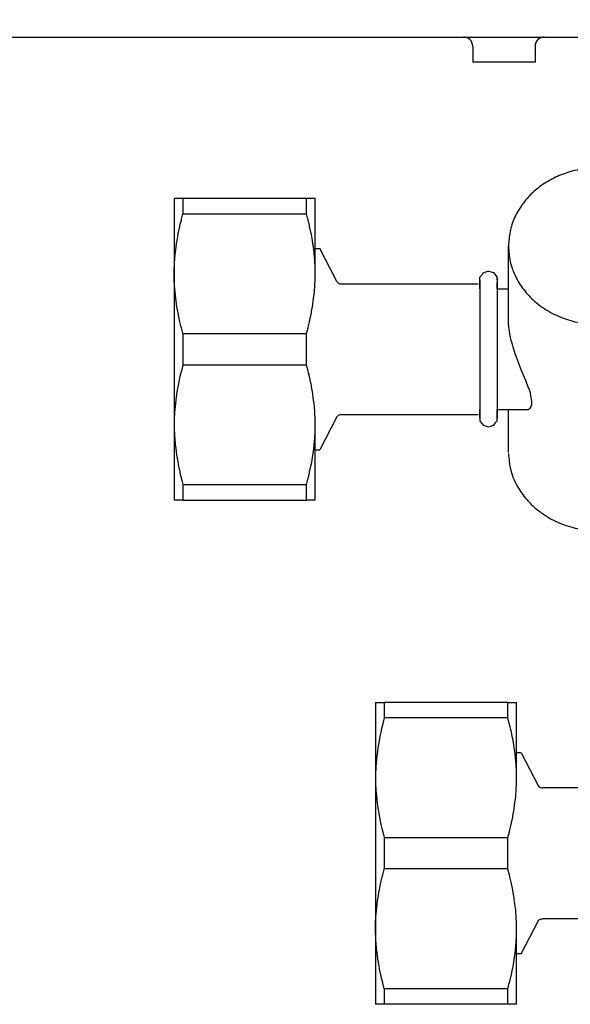
# Model space of a CAD drawing. Units: millimetres. Extents: x -8074 to 845, y 10003 to 15943.
# Drawn here: x -7110 to -7056, y 14698 to 14796 of the extents above; entities that cross this region are included whole.
import ezdxf

# ---------------------------------------------------------------- set-up
doc = ezdxf.new("R2010")
doc.units = ezdxf.units.MM
doc.layers.add('1', color=7, linetype='Continuous')
doc.styles.add('CONVERTER_14', font='txt.shx', dxfattribs={"width": 0.9})
doc.dimstyles.new('ME10_DIM_142', dxfattribs={"dimtxt": 46, "dimasz": 46, "dimexe": 15, "dimexo": 10, "dimgap": 18, "dimtad": 1, "dimdec": 1, "dimlfac": 0.03937, "dimdsep": 46, "dimtxsty": 'CONVERTER_14', "dimsah": 1, "dimcen": 0.09, "dimclrd": 6, "dimclre": 6, "dimclrt": 3, "dimadec": 0, "dimazin": 0, "dimtfac": 1, "dimtdec": 4, "dimtix": 1, "dimtmove": 0, "dimatfit": 3, "dimfxl": 1, "dimtolj": 1, "dimtzin": 0, "dimarcsym": 0})

# ---------------------------------------------------------------- blocks, each defined once
blk = doc.blocks.new('*D137')
at = {"layer": '1', "color": 6, "linetype": 'Continuous'}
for p, q in [((-7278.003, 14821.171), (-7278.003, 14926.171)), ((-6998.298, 14801.092), (-6998.298, 14926.171)), ((-6998.298, 14911.171), (-7278.003, 14911.171))]:
    blk.add_line(p, q, dxfattribs=at)
at = {"layer": '1', "color": 6}
for points in [[(-7232.003, 14917.227), (-7232.003, 14905.115), (-7278.003, 14911.171)], [(-7044.298, 14905.115), (-7044.298, 14917.227), (-6998.298, 14911.171)]]:
    blk.add_solid(points, dxfattribs=at)
at = {"layer": '1', "color": 3, "insert": (-7159.455, 14929.171), "char_height": 46, "attachment_point": 7, "rotation": 0.00014, "line_spacing_factor": 0.454545, "style": 'CONVERTER_14'}
blk.add_mtext('11', dxfattribs=at)

msp = doc.modelspace()

# ---------------------------------------------------------------- linework, layer by layer
at = {"color": 6, "linetype": 'Continuous'}
for p, q in [((-7066.095, 14794.178), (-7066.233, 14794.189)), ((-7065.917, 14794.132), (-7066.095, 14794.178)), ((-7065.752, 14794.051), (-7065.917, 14794.132)), ((-7065.607, 14793.939), (-7065.752, 14794.051)), ((-7065.487, 14793.799), (-7065.607, 14793.939)), ((-7058.851, 14793.939), (-7058.971, 14793.799)), ((-7058.706, 14794.051), (-7058.851, 14793.939)), ((-7058.54, 14794.132), (-7058.706, 14794.051)), ((-7058.362, 14794.178), (-7058.54, 14794.132)), ((-7058.225, 14794.189), (-7058.362, 14794.178)), ((-7065.398, 14793.638), (-7065.487, 14793.799)), ((-7065.343, 14793.463), (-7065.398, 14793.638)), ((-7065.327, 14793.28), (-7065.343, 14793.463)), ((-7065.327, 14793.28), (-7065.327, 14791.692)), ((-7059.115, 14793.463), (-7059.134, 14793.28)), ((-7059.134, 14793.28), (-7059.134, 14791.692)), ((-7059.06, 14793.638), (-7059.115, 14793.463)), ((-7058.971, 14793.799), (-7059.06, 14793.638)), ((-7062.23, 14791.692), (-7065.327, 14791.692)), ((-7059.134, 14791.692), (-7062.23, 14791.692)), ((-7094.076, 14778.185), (-7094.076, 14776.639)), ((-7081.821, 14776.639), (-7081.821, 14778.185)), ((-7094.22, 14776.099), (-7094.076, 14776.639)), ((-7094.076, 14776.639), (-7081.821, 14776.639)), ((-7081.677, 14776.099), (-7081.821, 14776.639)), ((-7094.542, 14774.681), (-7094.395, 14775.378)), ((-7094.395, 14775.378), (-7094.374, 14775.466)), ((-7094.374, 14775.466), (-7094.232, 14776.054)), ((-7094.232, 14776.054), (-7094.22, 14776.099)), ((-7081.665, 14776.054), (-7081.677, 14776.099)), ((-7081.523, 14775.467), (-7081.665, 14776.054)), ((-7081.503, 14775.378), (-7081.523, 14775.467)), ((-7081.355, 14774.681), (-7081.503, 14775.378)), ((-7094.664, 14774.006), (-7094.561, 14774.581)), ((-7094.561, 14774.581), (-7094.542, 14774.681)), ((-7081.336, 14774.582), (-7081.355, 14774.681)), ((-7081.234, 14774.006), (-7081.336, 14774.582)), ((-7094.762, 14773.345), (-7094.713, 14773.691)), ((-7094.713, 14773.691), (-7094.664, 14774.006)), ((-7081.184, 14773.69), (-7081.234, 14774.006)), ((-7081.135, 14773.345), (-7081.184, 14773.69)), ((-7094.894, 14772.058), (-7094.839, 14772.695)), ((-7094.839, 14772.695), (-7094.828, 14772.795)), ((-7094.828, 14772.795), (-7094.762, 14773.345)), ((-7081.069, 14772.794), (-7081.135, 14773.345)), ((-7081.058, 14772.695), (-7081.069, 14772.794)), ((-7081.004, 14772.058), (-7081.058, 14772.695)), ((-7094.932, 14771.294), (-7094.928, 14771.425)), ((-7094.928, 14771.425), (-7094.904, 14771.895)), ((-7094.904, 14771.895), (-7094.894, 14772.058)), ((-7080.993, 14771.894), (-7081.004, 14772.058)), ((-7080.97, 14771.425), (-7080.993, 14771.894)), ((-7080.965, 14771.293), (-7080.97, 14771.425)), ((-7094.941, 14770.797), (-7094.932, 14771.294)), ((-7094.941, 14770.692), (-7094.941, 14770.797)), ((-7094.934, 14770.169), (-7094.941, 14770.692)), ((-7080.956, 14770.797), (-7080.965, 14771.293)), ((-7080.963, 14770.169), (-7080.956, 14770.692)), ((-7080.956, 14770.692), (-7080.956, 14770.797)), ((-7094.932, 14770.091), (-7094.934, 14770.169)), ((-7094.907, 14769.539), (-7094.932, 14770.091)), ((-7094.904, 14769.49), (-7094.907, 14769.539)), ((-7094.859, 14768.902), (-7094.904, 14769.49)), ((-7081.038, 14768.902), (-7080.993, 14769.493)), ((-7080.993, 14769.493), (-7080.99, 14769.539)), ((-7080.99, 14769.539), (-7080.965, 14770.092)), ((-7080.965, 14770.092), (-7080.963, 14770.169)), ((-7064.618, 14770.09), (-7064.618, 14756.331)), ((-7062.908, 14770.297), (-7062.908, 14756.359)), ((-7094.829, 14768.592), (-7094.859, 14768.902)), ((-7094.79, 14768.257), (-7094.829, 14768.592)), ((-7081.107, 14768.257), (-7081.068, 14768.594)), ((-7081.068, 14768.594), (-7081.038, 14768.902)), ((-7094.714, 14767.697), (-7094.79, 14768.257)), ((-7094.7, 14767.603), (-7094.714, 14767.697)), ((-7094.585, 14766.932), (-7094.7, 14767.603)), ((-7081.312, 14766.931), (-7081.198, 14767.603)), ((-7081.198, 14767.603), (-7081.183, 14767.698)), ((-7081.183, 14767.698), (-7081.107, 14768.257)), ((-7094.562, 14766.806), (-7094.585, 14766.932)), ((-7094.446, 14766.239), (-7094.562, 14766.806)), ((-7081.451, 14766.239), (-7081.336, 14766.806)), ((-7081.336, 14766.806), (-7081.312, 14766.931)), ((-7094.375, 14765.92), (-7094.446, 14766.239)), ((-7094.281, 14765.528), (-7094.375, 14765.92)), ((-7081.616, 14765.528), (-7081.523, 14765.919)), ((-7081.523, 14765.919), (-7081.451, 14766.239)), ((-7061.775, 14766.12), (-7061.776, 14766.221)), ((-7061.77, 14765.921), (-7061.775, 14766.12)), ((-7061.767, 14765.867), (-7061.77, 14765.921)), ((-7061.725, 14765.354), (-7061.767, 14765.867)), ((-7094.232, 14765.331), (-7094.281, 14765.528)), ((-7094.088, 14764.788), (-7094.232, 14765.331)), ((-7094.076, 14764.746), (-7094.088, 14764.788)), ((-7094.076, 14764.746), (-7094.076, 14761.655)), ((-7094.076, 14764.746), (-7081.821, 14764.746)), ((-7081.821, 14764.746), (-7081.809, 14764.788)), ((-7081.821, 14761.655), (-7081.821, 14764.746)), ((-7081.809, 14764.788), (-7081.665, 14765.331)), ((-7081.665, 14765.331), (-7081.616, 14765.528)), ((-7061.71, 14765.231), (-7061.725, 14765.354)), ((-7061.629, 14764.709), (-7061.71, 14765.231)), ((-7061.596, 14764.533), (-7061.629, 14764.709)), ((-7061.493, 14764.067), (-7061.596, 14764.533)), ((-7061.448, 14763.889), (-7061.493, 14764.067)), ((-7061.389, 14763.664), (-7061.448, 14763.889)), ((-7061.314, 14763.403), (-7061.389, 14763.664)), ((-7061.253, 14763.2), (-7061.314, 14763.403)), ((-7061.107, 14762.75), (-7061.253, 14763.2)), ((-7061.024, 14762.51), (-7061.107, 14762.75)), ((-7094.076, 14761.655), (-7094.088, 14761.612)), ((-7094.076, 14761.655), (-7081.821, 14761.655)), ((-7081.809, 14761.612), (-7081.821, 14761.655)), ((-7060.853, 14762.043), (-7061.024, 14762.51)), ((-7060.75, 14761.773), (-7060.853, 14762.043)), ((-7060.507, 14761.169), (-7060.75, 14761.773)), ((-7094.281, 14760.873), (-7094.375, 14760.481)), ((-7094.232, 14761.069), (-7094.281, 14760.873)), ((-7094.088, 14761.612), (-7094.232, 14761.069)), ((-7081.665, 14761.07), (-7081.809, 14761.612)), ((-7081.616, 14760.873), (-7081.665, 14761.07)), ((-7081.523, 14760.483), (-7081.616, 14760.873)), ((-7060.055, 14760.08), (-7060.507, 14761.169)), ((-7094.446, 14760.162), (-7094.562, 14759.594)), ((-7094.375, 14760.481), (-7094.446, 14760.162)), ((-7081.451, 14760.162), (-7081.523, 14760.483)), ((-7081.336, 14759.597), (-7081.451, 14760.162)), ((-7059.938, 14759.792), (-7060.055, 14760.08)), ((-7059.777, 14759.375), (-7059.938, 14759.792)), ((-7094.714, 14758.703), (-7094.79, 14758.143)), ((-7094.7, 14758.798), (-7094.714, 14758.703)), ((-7094.585, 14759.469), (-7094.7, 14758.798)), ((-7094.562, 14759.594), (-7094.585, 14759.469)), ((-7081.312, 14759.469), (-7081.336, 14759.597)), ((-7081.198, 14758.798), (-7081.312, 14759.469)), ((-7081.184, 14758.706), (-7081.198, 14758.798)), ((-7081.107, 14758.143), (-7081.184, 14758.706)), ((-7059.737, 14759.265), (-7059.777, 14759.375)), ((-7059.605, 14758.867), (-7059.737, 14759.265)), ((-7059.584, 14758.798), (-7059.605, 14758.867)), ((-7059.443, 14758.025), (-7059.584, 14758.798)), ((-7094.829, 14757.809), (-7094.859, 14757.499)), ((-7094.79, 14758.143), (-7094.829, 14757.809)), ((-7081.069, 14757.809), (-7081.107, 14758.143)), ((-7081.038, 14757.499), (-7081.069, 14757.809)), ((-7059.467, 14757.703), (-7059.454, 14757.775)), ((-7059.454, 14757.775), (-7059.443, 14758.025)), ((-7094.907, 14756.861), (-7094.932, 14756.31)), ((-7094.904, 14756.911), (-7094.907, 14756.861)), ((-7094.859, 14757.499), (-7094.904, 14756.911)), ((-7080.993, 14756.91), (-7081.038, 14757.499)), ((-7080.99, 14756.861), (-7080.993, 14756.91)), ((-7080.965, 14756.309), (-7080.99, 14756.861)), ((-7059.833, 14757.208), (-7059.714, 14757.277)), ((-7059.714, 14757.277), (-7059.636, 14757.348)), ((-7059.636, 14757.348), (-7059.56, 14757.452)), ((-7059.56, 14757.452), (-7059.519, 14757.533)), ((-7059.519, 14757.533), (-7059.467, 14757.703)), ((-7094.934, 14756.231), (-7094.941, 14755.708)), ((-7094.932, 14756.31), (-7094.934, 14756.231)), ((-7080.963, 14756.231), (-7080.965, 14756.309)), ((-7080.956, 14755.708), (-7080.963, 14756.231)), ((-7094.941, 14755.708), (-7094.941, 14755.604)), ((-7094.941, 14755.604), (-7094.932, 14755.106)), ((-7094.932, 14755.106), (-7094.928, 14754.975)), ((-7094.928, 14754.975), (-7094.904, 14754.505)), ((-7080.993, 14754.508), (-7080.97, 14754.975)), ((-7080.97, 14754.975), (-7080.965, 14755.108)), ((-7080.965, 14755.108), (-7080.956, 14755.604)), ((-7080.956, 14755.604), (-7080.956, 14755.708)), ((-7094.904, 14754.505), (-7094.894, 14754.343)), ((-7094.894, 14754.343), (-7094.839, 14753.705)), ((-7081.058, 14753.706), (-7081.004, 14754.343)), ((-7081.004, 14754.343), (-7080.993, 14754.508)), ((-7094.839, 14753.705), (-7094.828, 14753.605)), ((-7094.828, 14753.605), (-7094.762, 14753.056)), ((-7094.762, 14753.056), (-7094.713, 14752.71)), ((-7081.183, 14752.714), (-7081.135, 14753.056)), ((-7081.135, 14753.056), (-7081.068, 14753.61)), ((-7081.068, 14753.61), (-7081.058, 14753.706)), ((-7094.713, 14752.71), (-7094.664, 14752.395)), ((-7094.664, 14752.395), (-7094.561, 14751.82)), ((-7081.336, 14751.822), (-7081.234, 14752.395)), ((-7081.234, 14752.395), (-7081.183, 14752.714)), ((-7094.561, 14751.82), (-7094.542, 14751.72)), ((-7094.542, 14751.72), (-7094.395, 14751.023)), ((-7094.395, 14751.023), (-7094.374, 14750.934)), ((-7094.374, 14750.934), (-7094.232, 14750.347)), ((-7081.665, 14750.346), (-7081.523, 14750.934)), ((-7081.523, 14750.934), (-7081.503, 14751.023)), ((-7081.503, 14751.023), (-7081.355, 14751.72)), ((-7081.355, 14751.72), (-7081.336, 14751.822)), ((-7094.232, 14750.347), (-7094.22, 14750.302)), ((-7094.22, 14750.302), (-7094.076, 14749.761)), ((-7081.821, 14749.761), (-7081.677, 14750.302)), ((-7081.677, 14750.302), (-7081.665, 14750.346)), ((-7094.076, 14749.761), (-7081.821, 14749.761)), ((-7094.076, 14749.761), (-7094.076, 14748.216)), ((-7081.821, 14748.216), (-7081.821, 14749.761)), ((-7074.097, 14728.141), (-7074.097, 14726.595)), ((-7061.842, 14726.595), (-7061.842, 14728.141)), ((-7074.097, 14726.595), (-7074.242, 14726.055)), ((-7061.842, 14726.595), (-7074.097, 14726.595)), ((-7061.698, 14726.055), (-7061.842, 14726.595)), ((-7074.253, 14726.01), (-7074.396, 14725.423)), ((-7074.242, 14726.055), (-7074.253, 14726.01)), ((-7061.686, 14726.011), (-7061.698, 14726.055)), ((-7061.544, 14725.423), (-7061.686, 14726.011)), ((-7074.582, 14724.537), (-7074.685, 14723.962)), ((-7074.563, 14724.637), (-7074.582, 14724.537)), ((-7074.416, 14725.334), (-7074.563, 14724.637)), ((-7074.396, 14725.423), (-7074.416, 14725.334)), ((-7061.524, 14725.334), (-7061.544, 14725.423)), ((-7061.376, 14724.637), (-7061.524, 14725.334)), ((-7061.357, 14724.535), (-7061.376, 14724.637)), ((-7061.255, 14723.962), (-7061.357, 14724.535)), ((-7074.734, 14723.647), (-7074.783, 14723.301)), ((-7074.685, 14723.962), (-7074.734, 14723.647)), ((-7061.204, 14723.643), (-7061.255, 14723.962)), ((-7061.156, 14723.301), (-7061.204, 14723.643)), ((-7074.86, 14722.652), (-7074.915, 14722.014)), ((-7074.849, 14722.752), (-7074.86, 14722.652)), ((-7074.783, 14723.301), (-7074.849, 14722.752)), ((-7061.089, 14722.747), (-7061.156, 14723.301)), ((-7061.079, 14722.651), (-7061.089, 14722.747)), ((-7061.025, 14722.014), (-7061.079, 14722.651)), ((-7074.925, 14721.852), (-7074.949, 14721.382)), ((-7074.915, 14722.014), (-7074.925, 14721.852)), ((-7061.014, 14721.849), (-7061.025, 14722.014)), ((-7060.991, 14721.382), (-7061.014, 14721.849)), ((-7074.953, 14721.25), (-7074.962, 14720.753)), ((-7074.962, 14720.753), (-7074.962, 14720.649)), ((-7074.962, 14720.649), (-7074.955, 14720.126)), ((-7074.949, 14721.382), (-7074.953, 14721.25)), ((-7060.986, 14721.249), (-7060.991, 14721.382)), ((-7060.977, 14720.753), (-7060.986, 14721.249)), ((-7060.984, 14720.126), (-7060.977, 14720.649)), ((-7060.977, 14720.649), (-7060.977, 14720.753)), ((-7074.955, 14720.126), (-7074.953, 14720.047)), ((-7074.953, 14720.047), (-7074.928, 14719.496)), ((-7061.011, 14719.496), (-7060.986, 14720.048)), ((-7060.986, 14720.048), (-7060.984, 14720.126)), ((-7074.928, 14719.496), (-7074.925, 14719.446)), ((-7074.925, 14719.446), (-7074.88, 14718.858)), ((-7074.88, 14718.858), (-7074.85, 14718.548)), ((-7061.09, 14718.547), (-7061.059, 14718.858)), ((-7061.059, 14718.858), (-7061.014, 14719.447)), ((-7061.014, 14719.447), (-7061.011, 14719.496)), ((-7074.85, 14718.548), (-7074.811, 14718.214)), ((-7074.811, 14718.214), (-7074.735, 14717.654)), ((-7074.735, 14717.654), (-7074.721, 14717.559)), ((-7061.205, 14717.651), (-7061.128, 14718.213)), ((-7061.128, 14718.213), (-7061.09, 14718.547)), ((-7074.721, 14717.559), (-7074.606, 14716.888)), ((-7074.606, 14716.888), (-7074.583, 14716.763)), ((-7074.583, 14716.763), (-7074.467, 14716.195)), ((-7061.472, 14716.195), (-7061.357, 14716.759)), ((-7061.357, 14716.759), (-7061.333, 14716.888)), ((-7061.333, 14716.888), (-7061.219, 14717.559)), ((-7061.219, 14717.559), (-7061.205, 14717.651)), ((-7074.467, 14716.195), (-7074.396, 14715.876)), ((-7074.396, 14715.876), (-7074.302, 14715.484)), ((-7061.637, 14715.484), (-7061.544, 14715.874)), ((-7061.544, 14715.874), (-7061.472, 14716.195)), ((-7074.302, 14715.484), (-7074.253, 14715.288)), ((-7074.253, 14715.288), (-7074.109, 14714.745)), ((-7074.109, 14714.745), (-7074.097, 14714.702)), ((-7061.842, 14714.702), (-7061.83, 14714.745)), ((-7061.83, 14714.745), (-7061.686, 14715.287)), ((-7061.686, 14715.287), (-7061.637, 14715.484)), ((-7061.842, 14714.702), (-7074.097, 14714.702)), ((-7074.097, 14714.702), (-7074.097, 14711.611)), ((-7061.842, 14711.611), (-7061.842, 14714.702)), ((-7074.396, 14710.437), (-7074.302, 14710.829)), ((-7074.302, 14710.829), (-7074.253, 14711.025)), ((-7074.253, 14711.025), (-7074.109, 14711.569)), ((-7074.109, 14711.569), (-7074.097, 14711.611)), ((-7061.842, 14711.611), (-7074.097, 14711.611)), ((-7061.83, 14711.569), (-7061.842, 14711.611)), ((-7061.686, 14711.026), (-7061.83, 14711.569)), ((-7061.637, 14710.829), (-7061.686, 14711.026)), ((-7061.544, 14710.438), (-7061.637, 14710.829)), ((-7074.583, 14709.55), (-7074.467, 14710.118)), ((-7074.467, 14710.118), (-7074.396, 14710.437)), ((-7061.472, 14710.118), (-7061.544, 14710.438)), ((-7061.357, 14709.551), (-7061.472, 14710.118)), ((-7074.721, 14708.754), (-7074.606, 14709.425)), ((-7074.606, 14709.425), (-7074.583, 14709.55)), ((-7061.333, 14709.425), (-7061.357, 14709.551)), ((-7061.219, 14708.754), (-7061.333, 14709.425)), ((-7074.85, 14707.765), (-7074.811, 14708.1)), ((-7074.811, 14708.1), (-7074.735, 14708.66)), ((-7074.735, 14708.66), (-7074.721, 14708.754)), ((-7061.204, 14708.659), (-7061.219, 14708.754)), ((-7061.128, 14708.1), (-7061.204, 14708.659)), ((-7061.089, 14707.763), (-7061.128, 14708.1)), ((-7074.925, 14706.867), (-7074.88, 14707.455)), ((-7061.059, 14707.455), (-7061.089, 14707.763)), ((-7061.014, 14706.864), (-7061.059, 14707.455)), ((-7074.962, 14705.665), (-7074.955, 14706.188)), ((-7074.955, 14706.188), (-7074.953, 14706.266)), ((-7074.953, 14706.266), (-7074.928, 14706.818)), ((-7074.928, 14706.818), (-7074.925, 14706.867)), ((-7061.011, 14706.818), (-7061.014, 14706.864)), ((-7060.986, 14706.265), (-7061.011, 14706.818)), ((-7060.984, 14706.188), (-7060.986, 14706.265)), ((-7060.977, 14705.665), (-7060.984, 14706.188)), ((-7074.962, 14705.56), (-7074.962, 14705.665)), ((-7074.953, 14705.063), (-7074.962, 14705.56)), ((-7074.949, 14704.932), (-7074.953, 14705.063)), ((-7060.991, 14704.932), (-7060.986, 14705.064)), ((-7060.986, 14705.064), (-7060.977, 14705.56)), ((-7060.977, 14705.56), (-7060.977, 14705.665)), ((-7074.925, 14704.461), (-7074.949, 14704.932)), ((-7074.915, 14704.299), (-7074.925, 14704.461)), ((-7074.86, 14703.662), (-7074.915, 14704.299)), ((-7061.079, 14703.662), (-7061.025, 14704.299)), ((-7061.025, 14704.299), (-7061.014, 14704.463)), ((-7061.014, 14704.463), (-7060.991, 14704.932)), ((-7074.849, 14703.562), (-7074.86, 14703.662)), ((-7074.783, 14703.012), (-7074.849, 14703.562)), ((-7074.734, 14702.666), (-7074.783, 14703.012)), ((-7061.205, 14702.667), (-7061.156, 14703.012)), ((-7061.156, 14703.012), (-7061.09, 14703.563)), ((-7061.09, 14703.563), (-7061.079, 14703.662)), ((-7074.685, 14702.351), (-7074.734, 14702.666)), ((-7074.582, 14701.776), (-7074.685, 14702.351)), ((-7061.357, 14701.775), (-7061.255, 14702.351)), ((-7061.255, 14702.351), (-7061.205, 14702.667)), ((-7074.563, 14701.676), (-7074.582, 14701.776)), ((-7074.416, 14700.979), (-7074.563, 14701.676)), ((-7061.524, 14700.979), (-7061.376, 14701.676)), ((-7061.376, 14701.676), (-7061.357, 14701.775)), ((-7074.396, 14700.891), (-7074.416, 14700.979)), ((-7074.253, 14700.303), (-7074.396, 14700.891)), ((-7074.242, 14700.258), (-7074.253, 14700.303)), ((-7074.097, 14699.718), (-7074.242, 14700.258)), ((-7061.842, 14699.718), (-7061.698, 14700.258)), ((-7061.698, 14700.258), (-7061.686, 14700.303)), ((-7061.686, 14700.303), (-7061.544, 14700.89)), ((-7061.544, 14700.89), (-7061.524, 14700.979)), ((-7061.842, 14699.718), (-7074.097, 14699.718)), ((-7074.097, 14699.718), (-7074.097, 14698.172)), ((-7061.842, 14698.172), (-7061.842, 14699.718))]:
    msp.add_line(p, q, dxfattribs=at)
at = {"color": 1, "linetype": 'Continuous'}
for p, q in [((-7094.941, 14778.185), (-7094.941, 14770.692)), ((-7094.941, 14778.185), (-7094.076, 14778.185)), ((-7094.076, 14778.185), (-7081.821, 14778.185)), ((-7081.821, 14778.185), (-7080.956, 14778.185)), ((-7080.956, 14770.692), (-7080.956, 14778.185)), ((-7061.776, 14766.221), (-7061.776, 14773.44)), ((-7080.956, 14773.19), (-7080.498, 14773.19)), ((-7078.798, 14769.927), (-7080.498, 14773.19)), ((-7094.941, 14770.692), (-7094.941, 14755.708)), ((-7064.618, 14770.344), (-7064.361, 14770.667)), ((-7064.361, 14770.667), (-7064.291, 14770.792)), ((-7064.291, 14770.792), (-7063.823, 14770.939)), ((-7063.823, 14770.939), (-7063.763, 14770.963)), ((-7063.763, 14770.963), (-7063.275, 14770.809)), ((-7063.275, 14770.809), (-7062.92, 14770.375)), ((-7078.798, 14769.927), (-7078.747, 14769.86)), ((-7078.747, 14769.86), (-7078.672, 14769.792)), ((-7078.672, 14769.792), (-7078.585, 14769.74)), ((-7078.585, 14769.74), (-7078.475, 14769.702)), ((-7078.475, 14769.702), (-7078.374, 14769.693)), ((-7078.374, 14769.693), (-7064.773, 14769.693)), ((-7064.618, 14769.663), (-7064.618, 14770.344)), ((-7064.618, 14769.79), (-7064.618, 14770.09)), ((-7064.618, 14769.194), (-7064.618, 14769.663)), ((-7062.92, 14770.375), (-7062.908, 14770.09)), ((-7062.908, 14770.09), (-7062.908, 14770.297)), ((-7062.908, 14769.84), (-7062.908, 14769.79)), ((-7062.908, 14769.79), (-7062.908, 14769.84)), ((-7062.908, 14769.46), (-7062.908, 14769.79)), ((-7062.908, 14769.194), (-7062.908, 14769.46)), ((-7062.908, 14769.194), (-7061.776, 14769.194)), ((-7064.618, 14757.075), (-7064.618, 14757.207)), ((-7064.618, 14756.728), (-7064.618, 14757.075)), ((-7062.908, 14757.207), (-7059.837, 14757.207)), ((-7062.908, 14757.075), (-7062.908, 14757.207)), ((-7062.908, 14756.657), (-7062.908, 14757.075)), ((-7061.776, 14752.961), (-7061.776, 14757.207)), ((-7078.798, 14756.474), (-7080.498, 14753.211)), ((-7078.736, 14756.553), (-7078.798, 14756.474)), ((-7078.66, 14756.619), (-7078.736, 14756.553)), ((-7078.571, 14756.668), (-7078.66, 14756.619)), ((-7078.462, 14756.7), (-7078.571, 14756.668)), ((-7078.374, 14756.707), (-7078.462, 14756.7)), ((-7078.374, 14756.707), (-7064.773, 14756.707)), ((-7064.618, 14756.657), (-7064.618, 14756.728)), ((-7064.618, 14756.657), (-7064.618, 14756.415)), ((-7064.618, 14756.415), (-7064.618, 14756.657)), ((-7064.618, 14756.331), (-7064.618, 14756.107)), ((-7064.618, 14756.107), (-7064.55, 14756.003)), ((-7064.55, 14756.003), (-7064.291, 14755.662)), ((-7063.234, 14755.662), (-7063.024, 14755.962)), ((-7063.024, 14755.962), (-7062.908, 14756.107)), ((-7062.908, 14756.359), (-7062.908, 14756.657)), ((-7062.908, 14756.47), (-7062.908, 14756.657)), ((-7062.908, 14756.107), (-7062.908, 14756.47)), ((-7094.941, 14755.708), (-7094.941, 14748.216)), ((-7080.956, 14748.216), (-7080.956, 14755.708)), ((-7064.291, 14755.662), (-7064.102, 14755.599)), ((-7064.102, 14755.599), (-7063.763, 14755.493)), ((-7063.763, 14755.493), (-7063.52, 14755.574)), ((-7063.52, 14755.574), (-7063.234, 14755.662)), ((-7080.956, 14753.211), (-7080.498, 14753.211)), ((-7094.076, 14748.216), (-7094.941, 14748.216)), ((-7094.076, 14748.216), (-7081.821, 14748.216)), ((-7080.956, 14748.216), (-7081.821, 14748.216)), ((-7074.962, 14728.141), (-7074.097, 14728.141)), ((-7074.962, 14728.141), (-7074.962, 14720.649)), ((-7061.842, 14728.141), (-7074.097, 14728.141)), ((-7061.842, 14728.141), (-7060.977, 14728.141)), ((-7060.977, 14720.649), (-7060.977, 14728.141)), ((-7060.519, 14723.146), (-7060.977, 14723.146)), ((-7060.519, 14723.146), (-7058.819, 14719.883)), ((-7074.962, 14720.649), (-7074.962, 14705.665)), ((-7058.819, 14719.883), (-7058.758, 14719.803)), ((-7058.758, 14719.803), (-7058.681, 14719.738)), ((-7058.681, 14719.738), (-7058.592, 14719.689)), ((-7058.592, 14719.689), (-7058.483, 14719.657)), ((-7058.483, 14719.657), (-7058.396, 14719.65)), ((-7044.794, 14719.65), (-7058.396, 14719.65)), ((-7074.88, 14707.455), (-7074.85, 14707.765)), ((-7060.519, 14703.167), (-7058.819, 14706.43)), ((-7058.819, 14706.43), (-7058.758, 14706.51)), ((-7058.758, 14706.51), (-7058.681, 14706.576)), ((-7058.681, 14706.576), (-7058.592, 14706.625)), ((-7058.592, 14706.625), (-7058.478, 14706.656)), ((-7058.478, 14706.656), (-7058.396, 14706.663)), ((-7044.794, 14706.663), (-7058.396, 14706.663)), ((-7074.962, 14705.665), (-7074.962, 14698.172)), ((-7060.977, 14698.172), (-7060.977, 14705.665)), ((-7060.519, 14703.167), (-7060.977, 14703.167)), ((-7074.097, 14698.172), (-7074.962, 14698.172)), ((-7061.842, 14698.172), (-7074.097, 14698.172)), ((-7060.977, 14698.172), (-7061.842, 14698.172))]:
    msp.add_line(p, q, dxfattribs=at)
for points in [[(-7053.534, 14781.199), (-7055.178, 14780.945), (-7056.738, 14780.433), (-7058.163, 14779.679), (-7059.402, 14778.711), (-7060.413, 14777.561), (-7061.162, 14776.269), (-7061.621, 14774.879), (-7061.776, 14773.44)], [(-7061.775, 14752.86), (-7061.552, 14751.231), (-7060.939, 14749.68), (-7059.964, 14748.274), (-7058.672, 14747.076), (-7057.118, 14746.139), (-7055.372, 14745.504), (-7053.511, 14745.2), (-7051.618, 14745.241)]]:
    msp.add_spline(points, degree=3, dxfattribs=at)
at = {"color": 6, "linetype": 'Continuous'}
msp.add_spline([(-7061.776, 14773.44), (-7061.603, 14771.921), (-7061.092, 14770.46), (-7060.261, 14769.114), (-7059.143, 14767.934), (-7057.781, 14766.966), (-7056.226, 14766.246), (-7054.54, 14765.803), (-7052.786, 14765.653), (-7051.032, 14765.803), (-7049.345, 14766.246), (-7047.791, 14766.966), (-7046.428, 14767.934), (-7045.31, 14769.114), (-7044.479, 14770.46), (-7043.968, 14771.921), (-7043.795, 14773.44)], degree=3, dxfattribs=at)
at = {"layer": '1', "color": 1, "linetype": 'Continuous'}
for p, q in [((-7171.416, 14794.189), (-6585.303, 14794.189)), ((-7101.303, 14794.189), (-5604.898, 14794.189))]:
    msp.add_line(p, q, dxfattribs=at)

# ---------------------------------------------------------------- dimensions: what is measured, and where the dimension line sits
at = {"layer": '1'}
dim = msp.add_linear_dim(base=(-6998.298, 14911.171), p1=(-7278.003, 14811.171), p2=(-6998.298, 14791.092), dimstyle='ME10_DIM_142', dxfattribs=at)
dim.commit()
dim.dimension.update_dxf_attribs({"geometry": '*D137', "text_midpoint": (-7138.151, 14946.45), "text_rotation": 0.00014})

doc.saveas('drawing.dxf')
